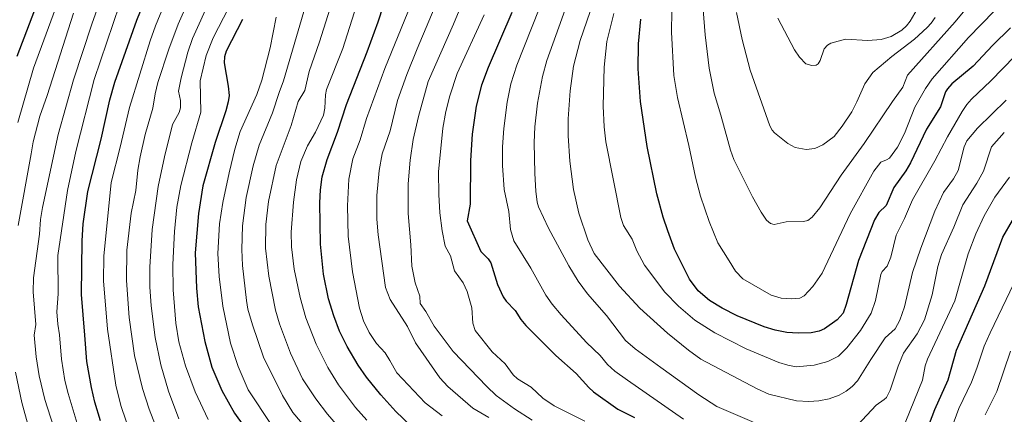
# Model space of a CAD drawing. Units: metres. Extents: x 664827 to 668282, y 4755860 to 4758231.
# Drawn here: x 665586 to 665981, y 4757564 to 4757723 of the extents above; entities that cross this region are included whole.
import ezdxf

# ---------------------------------------------------------------- set-up
doc = ezdxf.new("R2010")
doc.units = ezdxf.units.M
doc.header["$MEASUREMENT"] = 0
doc.layers.add('Curva de nivel maestra', color=36, linetype='Continuous', lineweight=30)
doc.layers.add('Curva de nivel normal', color=36, linetype='Continuous', lineweight=0)

# ---------------------------------------------------------------- blocks, each defined once
blk = doc.blocks.new('*U176')
at = {"layer": 'Curva de nivel normal', "color": 36, "linetype": 'Continuous', "lineweight": 0}
blk.add_polyline3d([(665977.24, 4757726.23, 1480), (665967.02, 4757715.56, 1480), (665952.36, 4757699.05, 1480), (665949.64, 4757695.08, 1480), (665945.44, 4757687.6, 1480), (665941.18, 4757677.04, 1480), (665938.46, 4757671.55, 1480), (665935.18, 4757667.11, 1480), (665934.06, 4757666.36, 1480), (665931.71, 4757665.55, 1480), (665928.9, 4757661.84, 1480), (665919.45, 4757644.72, 1480), (665908.12, 4757620.89, 1480), (665904.4, 4757615.43, 1480), (665900.88, 4757611.72, 1480), (665899.15, 4757610.79, 1480), (665895.91, 4757610.53, 1480), (665891.72, 4757610.84, 1480), (665887.71, 4757611.96, 1480), (665876.25, 4757618.56, 1480), (665873.34, 4757621.72, 1480), (665870.72, 4757625.79, 1480), (665866.16, 4757633.07, 1480), (665862.75, 4757641.57, 1480), (665859.27, 4757651.79, 1480), (665857.23, 4757659.4, 1480), (665854.61, 4757672.23, 1480), (665850.06, 4757691.45, 1480), (665848.53, 4757700.3, 1480), (665847.58, 4757717.76, 1480), (665847.67, 4757726.34, 1480)], dxfattribs=at)
blk = doc.blocks.new('*U178')
at = {"layer": 'Curva de nivel normal', "color": 36, "linetype": 'Continuous', "lineweight": 0}
blk.add_polyline3d([(665622.74, 4757744.13, 1365), (665614.62, 4757720.91, 1365), (665607.26, 4757698.63, 1365), (665601.13, 4757676.6, 1365), (665594.74, 4757647.32, 1365), (665594.04, 4757642.47, 1365), (665593.64, 4757636.6, 1365), (665591.13, 4757618.95, 1365), (665590.99, 4757613.35, 1365), (665592.06, 4757600.16, 1365), (665591.5, 4757595.97, 1365), (665592.3, 4757587.17, 1365), (665593.49, 4757579.57, 1365), (665595.77, 4757570, 1365), (665599.23, 4757559.14, 1365)], dxfattribs=at)
blk = doc.blocks.new('*U182')
at = {"layer": 'Curva de nivel normal', "color": 36, "linetype": 'Continuous', "lineweight": 0}
for points in [[(665589.12, 4757559.08, 1360), (665586.53, 4757568.91, 1360), (665583.98, 4757581.11, 1360)], [(665584.99, 4757639.96, 1360), (665590.24, 4757668.81, 1360), (665591.02, 4757673.62, 1360), (665593.67, 4757683.98, 1360), (665596.68, 4757692.28, 1360), (665607.31, 4757725.4, 1360)]]:
    blk.add_polyline3d(points, dxfattribs=at)
blk = doc.blocks.new('*U184')
at = {"layer": 'Curva de nivel normal', "color": 36, "linetype": 'Continuous', "lineweight": 0}
blk.add_polyline3d([(665628.26, 4757736.35, 1370), (665615.49, 4757698.79, 1370), (665608.15, 4757669.79, 1370), (665604.9, 4757654.07, 1370), (665600.98, 4757627.95, 1370), (665601.08, 4757612.58, 1370), (665600.59, 4757605.26, 1370), (665600.9, 4757600.37, 1370), (665601.62, 4757596.06, 1370), (665602.42, 4757586.25, 1370), (665603.8, 4757577.71, 1370), (665605.1, 4757572.44, 1370), (665609.19, 4757559.06, 1370)], dxfattribs=at)
blk = doc.blocks.new('*U187')
at = {"layer": 'Curva de nivel normal', "color": 36, "linetype": 'Continuous', "lineweight": 0}
blk.add_polyline3d([(665953.52, 4757723.68, 1490), (665952.02, 4757721.4, 1490), (665950.36, 4757719.58, 1490), (665945.31, 4757714.97, 1490), (665936.11, 4757707.98, 1490), (665928.46, 4757701.55, 1490), (665925.33, 4757696.93, 1490), (665922.15, 4757689.7, 1490), (665920.02, 4757685.77, 1490), (665916.23, 4757679.93, 1490), (665913, 4757675.84, 1490), (665908.45, 4757672.49, 1490), (665905.21, 4757670.99, 1490), (665901.79, 4757670.57, 1490), (665897.36, 4757671.41, 1490), (665894.29, 4757673, 1490), (665889.02, 4757677.26, 1490), (665888.04, 4757678.31, 1490), (665887.08, 4757680.12, 1490), (665879.27, 4757702.48, 1490), (665876.03, 4757714.78, 1490), (665873.72, 4757725.63, 1490)], dxfattribs=at)
blk = doc.blocks.new('*U190')
at = {"layer": 'Curva de nivel normal', "color": 36, "linetype": 'Continuous', "lineweight": 0}
blk.add_polyline3d([(665985.61, 4757708.11, 1470), (665975.94, 4757698.24, 1470), (665968.12, 4757690.77, 1470), (665966.3, 4757688.68, 1470), (665964.42, 4757685.8, 1470), (665958.55, 4757675.7, 1470), (665953.5, 4757665.96, 1470), (665944.45, 4757650.28, 1470), (665941.28, 4757642.81, 1470), (665937.93, 4757636.14, 1470), (665935.74, 4757627.33, 1470), (665934.3, 4757623.6, 1470), (665932.26, 4757621.57, 1470), (665931.69, 4757620.38, 1470), (665929.59, 4757609.8, 1470), (665927.84, 4757604.73, 1470), (665923.54, 4757597.74, 1470), (665918.1, 4757590.79, 1470), (665914.66, 4757587.49, 1470), (665910.47, 4757585.31, 1470), (665904.88, 4757583.84, 1470), (665897.76, 4757583.2, 1470), (665894.42, 4757583.85, 1470), (665890.78, 4757584.99, 1470), (665877.64, 4757590.36, 1470), (665864.99, 4757596.82, 1470), (665857.04, 4757601.97, 1470), (665850.39, 4757607.56, 1470), (665844.98, 4757613.24, 1470), (665836.73, 4757624.03, 1470), (665833.7, 4757629.88, 1470), (665831.81, 4757634.52, 1470), (665828.37, 4757640.04, 1470), (665827.28, 4757643.21, 1470), (665821.26, 4757673.68, 1470), (665820.52, 4757679.66, 1470), (665820.16, 4757688.05, 1470), (665820.54, 4757703.73, 1470), (665821.63, 4757714.06, 1470), (665824.37, 4757725.22, 1470)], dxfattribs=at)
blk = doc.blocks.new('*U198')
at = {"layer": 'Curva de nivel normal', "color": 36, "linetype": 'Continuous', "lineweight": 0}
for points in [[(665989.95, 4757626.71, 1445), (665975.64, 4757596.88, 1445), (665973.33, 4757591.46, 1445), (665970.3, 4757582.72, 1445), (665968.13, 4757577.06, 1445), (665963.13, 4757566.38, 1445), (665958.01, 4757552.57, 1445)], [(665812.83, 4757561.39, 1445), (665800.45, 4757567.48, 1445), (665795.84, 4757570.57, 1445), (665791.19, 4757575.08, 1445), (665785.76, 4757578.31, 1445), (665783.9, 4757579.99, 1445), (665780.69, 4757584.39, 1445), (665775.48, 4757589.17, 1445), (665768.71, 4757597.81, 1445), (665767.8, 4757600.73, 1445), (665767.31, 4757606.93, 1445), (665765.43, 4757613.47, 1445), (665763.88, 4757616.93, 1445), (665760.43, 4757621.79, 1445), (665758.84, 4757627.78, 1445), (665756.64, 4757631.74, 1445), (665755.44, 4757637.94, 1445), (665754.51, 4757645.13, 1445), (665754.06, 4757652.53, 1445), (665754, 4757661.53, 1445), (665755.75, 4757679.14, 1445), (665756.86, 4757685.82, 1445), (665758.48, 4757692.13, 1445), (665761.45, 4757701.11, 1445), (665772.28, 4757724.67, 1445)]]:
    blk.add_polyline3d(points, dxfattribs=at)
blk = doc.blocks.new('*U201')
at = {"layer": 'Curva de nivel normal', "color": 36, "linetype": 'Continuous', "lineweight": 0}
blk.add_polyline3d([(665965.45, 4757726.66, 1485), (665961.64, 4757721.86, 1485), (665942.45, 4757700.5, 1485), (665940.62, 4757695.63, 1485), (665936.43, 4757689.94, 1485), (665925.08, 4757673.01, 1485), (665915.79, 4757660.27, 1485), (665907.26, 4757647.16, 1485), (665904.1, 4757643.33, 1485), (665902.4, 4757642.08, 1485), (665900.65, 4757641.65, 1485), (665893.7, 4757641.48, 1485), (665888.83, 4757640.41, 1485), (665887.42, 4757640.83, 1485), (665885.82, 4757642.2, 1485), (665883.68, 4757645.34, 1485), (665880.16, 4757651.57, 1485), (665872.61, 4757666.5, 1485), (665871.3, 4757670.29, 1485), (665867.42, 4757684.4, 1485), (665864.8, 4757693.23, 1485), (665862.79, 4757703.26, 1485), (665861.07, 4757716.72, 1485), (665860.37, 4757726.7, 1485)], dxfattribs=at)
blk = doc.blocks.new('*U203')
at = {"layer": 'Curva de nivel normal', "color": 36, "linetype": 'Continuous', "lineweight": 0}
blk.add_polyline3d([(665982.12, 4757690.36, 1465), (665970.53, 4757679.09, 1465), (665966.31, 4757674.07, 1465), (665965.22, 4757671.59, 1465), (665962.81, 4757662.14, 1465), (665960.9, 4757658.75, 1465), (665956.86, 4757653.33, 1465), (665953.46, 4757645.82, 1465), (665947.79, 4757630.84, 1465), (665944.5, 4757621.14, 1465), (665941.23, 4757607.25, 1465), (665939.42, 4757601.97, 1465), (665937.43, 4757598.49, 1465), (665933.46, 4757594.82, 1465), (665927.77, 4757586.11, 1465), (665922.29, 4757577.5, 1465), (665920.22, 4757575.32, 1465), (665917.85, 4757573.42, 1465), (665914.95, 4757571.8, 1465), (665910.93, 4757570.38, 1465), (665906.76, 4757569.52, 1465), (665902.8, 4757569.23, 1465), (665897.79, 4757569.55, 1465), (665886.7, 4757572.19, 1465), (665881.97, 4757574.36, 1465), (665859.45, 4757586.23, 1465), (665854.46, 4757589.88, 1465), (665846.02, 4757596.74, 1465), (665834.86, 4757606.78, 1465), (665826.74, 4757615.62, 1465), (665816.57, 4757628.72, 1465), (665813.96, 4757634.19, 1465), (665810.33, 4757644.93, 1465), (665808.17, 4757654.46, 1465), (665806.67, 4757665.86, 1465), (665806, 4757676.06, 1465), (665806.02, 4757682.95, 1465), (665806.88, 4757694.15, 1465), (665808.27, 4757704.06, 1465), (665810.83, 4757714.47, 1465), (665820.1, 4757741.31, 1465)], dxfattribs=at)
blk = doc.blocks.new('*U213')
at = {"layer": 'Curva de nivel normal', "color": 36, "linetype": 'Continuous', "lineweight": 0}
blk.add_polyline3d([(665948.15, 4757730.16, 1495), (665943.57, 4757722.2, 1495), (665942.1, 4757720.3, 1495), (665940.15, 4757718.53, 1495), (665935.82, 4757716.03, 1495), (665931.91, 4757714.84, 1495), (665926.57, 4757714.38, 1495), (665917.52, 4757714.98, 1495), (665911.68, 4757713.35, 1495), (665910.29, 4757712.52, 1495), (665909, 4757711.12, 1495), (665907.32, 4757706.32, 1495), (665906.48, 4757705.01, 1495), (665905.68, 4757704.55, 1495), (665904.01, 4757704.33, 1495), (665901.61, 4757705.04, 1495), (665899.03, 4757707.7, 1495), (665897.07, 4757710.59, 1495), (665890.34, 4757723.4, 1495)], dxfattribs=at)
blk = doc.blocks.new('*U217')
at = {"layer": 'Curva de nivel normal', "color": 36, "linetype": 'Continuous', "lineweight": 0}
for points in [[(665983.45, 4757659.48, 1455), (665977.55, 4757651.42, 1455), (665973.27, 4757643.92, 1455), (665969.88, 4757636.63, 1455), (665966.87, 4757628.66, 1455), (665961.42, 4757609.78, 1455), (665950.5, 4757586.24, 1455), (665949.6, 4757583.54, 1455), (665948.48, 4757577.82, 1455), (665940.09, 4757557.1, 1455)], [(665852.44, 4757562.17, 1455), (665829.85, 4757577.79, 1455), (665824.85, 4757581.48, 1455), (665821.83, 4757584.13, 1455), (665818.91, 4757587.69, 1455), (665813.48, 4757592.94, 1455), (665803.24, 4757604.08, 1455), (665799.67, 4757608.35, 1455), (665797.13, 4757611.95, 1455), (665791.06, 4757622.92, 1455), (665784.22, 4757633.88, 1455), (665782.89, 4757638.41, 1455), (665782.26, 4757645.66, 1455), (665780.41, 4757654.51, 1455), (665779.67, 4757664.2, 1455), (665779.67, 4757671.7, 1455), (665780.15, 4757679.02, 1455), (665781.52, 4757689.61, 1455), (665783.01, 4757696.94, 1455), (665785.42, 4757704.43, 1455), (665797.52, 4757735.09, 1455)]]:
    blk.add_polyline3d(points, dxfattribs=at)
blk = doc.blocks.new('*U219')
at = {"layer": 'Curva de nivel normal', "color": 36, "linetype": 'Continuous', "lineweight": 0}
for points in [[(665981.36, 4757677.4, 1460), (665976.17, 4757671.61, 1460), (665973.05, 4757661.87, 1460), (665970.32, 4757657.01, 1460), (665964.65, 4757648.39, 1460), (665961.03, 4757639.32, 1460), (665956.08, 4757628.32, 1460), (665954.63, 4757623.55, 1460), (665952.37, 4757612.1, 1460), (665949.28, 4757602.15, 1460), (665946.36, 4757596.42, 1460), (665940.79, 4757588.65, 1460), (665938.67, 4757583.52, 1460), (665935.5, 4757573.86, 1460), (665933.95, 4757570.83, 1460), (665933.1, 4757570, 1460), (665929.9, 4757567.71, 1460), (665922.32, 4757559.73, 1460)], [(665894.28, 4757555.01, 1460), (665865.79, 4757567.29, 1460), (665858.65, 4757571.99, 1460), (665843.3, 4757582.87, 1460), (665832.96, 4757590.42, 1460), (665829.12, 4757593.72, 1460), (665821.46, 4757603.87, 1460), (665813.85, 4757612.52, 1460), (665810.14, 4757617.65, 1460), (665806.28, 4757623.78, 1460), (665798.18, 4757638.98, 1460), (665794.11, 4757647.52, 1460), (665793.6, 4757649.37, 1460), (665793.09, 4757653.77, 1460), (665792.62, 4757660.98, 1460), (665792.36, 4757673.36, 1460), (665792.61, 4757679.74, 1460), (665793.78, 4757689.16, 1460), (665795.72, 4757699.87, 1460), (665797.44, 4757706.31, 1460), (665809.04, 4757738.55, 1460)]]:
    blk.add_polyline3d(points, dxfattribs=at)
blk = doc.blocks.new('*U220')
at = {"layer": 'Curva de nivel normal', "color": 36, "linetype": 'Continuous', "lineweight": 0}
blk.add_polyline3d([(665584.9, 4757681.38, 1355), (665591.11, 4757703.29, 1355), (665602.32, 4757733.59, 1355)], dxfattribs=at)
blk = doc.blocks.new('*U226')
at = {"layer": 'Curva de nivel maestra', "color": 36, "linetype": 'Continuous', "lineweight": 30}
blk.add_polyline3d([(665618.15, 4757561.44, 1375), (665615.82, 4757569, 1375), (665614.45, 4757574.89, 1375), (665612.64, 4757585.38, 1375), (665611.75, 4757595.96, 1375), (665610.5, 4757612.21, 1375), (665610.67, 4757633.84, 1375), (665611.17, 4757640.69, 1375), (665613.06, 4757653.74, 1375), (665618.42, 4757674.77, 1375), (665621.9, 4757690.58, 1375), (665623.89, 4757697.68, 1375), (665632.64, 4757722.53, 1375), (665637.1, 4757733.54, 1375)], dxfattribs=at)
blk = doc.blocks.new('*U232')
at = {"layer": 'Curva de nivel maestra', "color": 36, "linetype": 'Continuous', "lineweight": 30}
blk.add_polyline3d([(665582.83, 4757918.32, 1350), (665589.72, 4757917.87, 1350), (665591.18, 4757917.18, 1350), (665595.72, 4757913.93, 1350), (665597.07, 4757912.81, 1350), (665597.68, 4757911.84, 1350), (665600.85, 4757901.41, 1350), (665602.26, 4757893.57, 1350), (665605.65, 4757879.44, 1350), (665609.42, 4757867.81, 1350), (665616.12, 4757841.31, 1350), (665621.9, 4757821.93, 1350), (665620.63, 4757818.71, 1350), (665619.93, 4757814.86, 1350), (665618.22, 4757809.28, 1350), (665615.76, 4757795.53, 1350), (665608.41, 4757770.4, 1350), (665603.48, 4757757.02, 1350), (665597.19, 4757741.42, 1350), (665584.44, 4757708, 1350)], dxfattribs=at)
blk = doc.blocks.new('*U233')
at = {"layer": 'Curva de nivel maestra', "color": 36, "linetype": 'Continuous', "lineweight": 30}
for points in [[(665783.39, 4757725.7, 1450), (665773.91, 4757703.5, 1450), (665771.29, 4757696.45, 1450), (665769.03, 4757687.98, 1450), (665767.43, 4757676.72, 1450), (665766.86, 4757666.19, 1450), (665766.69, 4757648.66, 1450), (665765.48, 4757641.86, 1450), (665770.96, 4757629.52, 1450), (665773.87, 4757626.6, 1450), (665774.92, 4757624.99, 1450), (665777.68, 4757616.27, 1450), (665779.96, 4757611.36, 1450), (665781.11, 4757609.64, 1450), (665784.77, 4757605.83, 1450), (665787.01, 4757602.26, 1450), (665789.02, 4757599.83, 1450), (665801.07, 4757587.7, 1450), (665809.28, 4757580.5, 1450), (665814.33, 4757574.91, 1450), (665816.31, 4757573.14, 1450), (665825.98, 4757566.16, 1450), (665832.77, 4757562.81, 1450)], [(665937.45, 4757524.21, 1450), (665953.48, 4757566.09, 1450), (665958.81, 4757578, 1450), (665962.13, 4757589.93, 1450), (665973.57, 4757615.7, 1450), (665980.76, 4757635.36, 1450), (665984.6, 4757642.08, 1450)]]:
    blk.add_polyline3d(points, dxfattribs=at)
blk = doc.blocks.new('*U234')
at = {"layer": 'Curva de nivel maestra', "color": 36, "linetype": 'Continuous', "lineweight": 30}
blk.add_polyline3d([(665983.87, 4757719.44, 1475), (665976.64, 4757712.45, 1475), (665968.78, 4757704.1, 1475), (665960.25, 4757696.97, 1475), (665958.5, 4757695.02, 1475), (665957.7, 4757693.71, 1475), (665955.74, 4757687.76, 1475), (665950.08, 4757678.69, 1475), (665943.66, 4757665.15, 1475), (665941.76, 4757661.96, 1475), (665937, 4757655.24, 1475), (665933.9, 4757648.1, 1475), (665930.96, 4757645.27, 1475), (665929.15, 4757642.23, 1475), (665922.74, 4757625.93, 1475), (665917.78, 4757608.23, 1475), (665916.55, 4757604.79, 1475), (665914.12, 4757602.14, 1475), (665909.13, 4757598.5, 1475), (665907.01, 4757597.53, 1475), (665903.72, 4757596.91, 1475), (665898.45, 4757596.68, 1475), (665893.91, 4757597.02, 1475), (665889.33, 4757597.9, 1475), (665884.79, 4757599.23, 1475), (665873.97, 4757603.69, 1475), (665867.98, 4757606.72, 1475), (665862.92, 4757609.81, 1475), (665858.26, 4757613.8, 1475), (665854.85, 4757618.48, 1475), (665848.74, 4757630.54, 1475), (665846.1, 4757637.9, 1475), (665844.24, 4757643.34, 1475), (665841.77, 4757652.76, 1475), (665837.86, 4757671.82, 1475), (665835.11, 4757689.85, 1475), (665834.2, 4757703.06, 1475), (665834.39, 4757713.07, 1475), (665835.29, 4757723.04, 1475)], dxfattribs=at)

msp = doc.modelspace()

# ---------------------------------------------------------------- linework, layer by layer
at = {"layer": 'Curva de nivel maestra', "color": 36, "linetype": 'Continuous', "lineweight": 30}
for points in [[(665742.89, 4757559.53, 1425), (665736.86, 4757565.23, 1425), (665730.77, 4757571.91, 1425), (665725.02, 4757579.07, 1425), (665721.64, 4757583.91, 1425), (665717.25, 4757591.35, 1425), (665714.2, 4757597.59, 1425), (665711.85, 4757603.65, 1425), (665709.76, 4757610.52, 1425), (665707.71, 4757620.49, 1425), (665706.51, 4757632.52, 1425), (665706.32, 4757649.17, 1425), (665706.54, 4757654.42, 1425), (665707.19, 4757659.56, 1425), (665709.14, 4757666.6, 1425), (665713.35, 4757677.56, 1425), (665716.99, 4757688.73, 1425), (665725.27, 4757709.81, 1425), (665729.67, 4757721.91, 1425), (665739.91, 4757753.3, 1425)], [(665675.24, 4757722.85, 1400), (665668.64, 4757710.18, 1400), (665667.98, 4757707.83, 1400), (665667.87, 4757705.49, 1400), (665669.48, 4757696.02, 1400), (665669.75, 4757692.27, 1400), (665669.47, 4757689.72, 1400), (665668.43, 4757686.18, 1400), (665664.17, 4757673.43, 1400), (665659.27, 4757656, 1400), (665657.55, 4757644.82, 1400), (665656.18, 4757629.08, 1400), (665656.64, 4757614.81, 1400), (665657.36, 4757607.31, 1400), (665660.09, 4757593.36, 1400), (665662.84, 4757583.1, 1400), (665666.89, 4757573.71, 1400), (665671.96, 4757564.55, 1400), (665679.5, 4757554.06, 1400)]]:
    msp.add_polyline3d(points, dxfattribs=at)
at = {"layer": 'Curva de nivel normal', "color": 36, "linetype": 'Continuous', "lineweight": 0}
for points in [[(665648.74, 4757741.18, 1380), (665640.2, 4757720.33, 1380), (665638.03, 4757714.28, 1380), (665629.71, 4757687.49, 1380), (665626.07, 4757671.56, 1380), (665622.37, 4757657.34, 1380), (665619.48, 4757627.72, 1380), (665619.32, 4757617.78, 1380), (665620.89, 4757598.3, 1380), (665624.25, 4757575.87, 1380), (665626.26, 4757567.59, 1380), (665630.69, 4757554.62, 1380)], [(665714.53, 4757740.66, 1415), (665706.1, 4757713.91, 1415), (665701.93, 4757701.88, 1415), (665700.26, 4757694.32, 1415), (665697.61, 4757689.94, 1415), (665694.71, 4757680.28, 1415), (665688.72, 4757664.2, 1415), (665685.57, 4757649.63, 1415), (665684.6, 4757640.42, 1415), (665684.48, 4757630.85, 1415), (665685.7, 4757619.63, 1415), (665688.47, 4757606.04, 1415), (665689.98, 4757600.54, 1415), (665694.46, 4757588.71, 1415), (665699.29, 4757578.31, 1415), (665704.65, 4757570.35, 1415), (665709.33, 4757564.19, 1415), (665715.54, 4757557.09, 1415)], [(665791.6, 4757561.79, 1440), (665784.53, 4757566.28, 1440), (665777.14, 4757571.71, 1440), (665773.37, 4757575.23, 1440), (665759.88, 4757589.42, 1440), (665752.17, 4757599.57, 1440), (665748.9, 4757605.4, 1440), (665746.64, 4757608.62, 1440), (665746.42, 4757611.59, 1440), (665744.57, 4757616.99, 1440), (665743.24, 4757623.67, 1440), (665742.86, 4757632.29, 1440), (665741.75, 4757644.86, 1440), (665741.79, 4757656.83, 1440), (665742.53, 4757666.32, 1440), (665743.83, 4757674.61, 1440), (665745.89, 4757683.89, 1440), (665749.78, 4757697.97, 1440), (665759.98, 4757720.92, 1440), (665765.65, 4757734.7, 1440)], [(665653.62, 4757730.75, 1385), (665649.29, 4757721.01, 1385), (665645.53, 4757710.89, 1385), (665641.19, 4757697.5, 1385), (665640.01, 4757692.9, 1385), (665639.15, 4757687.22, 1385), (665636.12, 4757676.56, 1385), (665634.07, 4757667.69, 1385), (665633.15, 4757662.28, 1385), (665632.29, 4757654.14, 1385), (665630.46, 4757644.92, 1385), (665628.69, 4757630.16, 1385), (665628.56, 4757617.96, 1385), (665629.63, 4757603, 1385), (665631.81, 4757587.7, 1385), (665635.02, 4757574.46, 1385), (665637.6, 4757566.16, 1385), (665642.43, 4757553.72, 1385)], [(665649.57, 4757562.33, 1390), (665645.42, 4757573.46, 1390), (665642.3, 4757583.98, 1390), (665640.1, 4757595.02, 1390), (665638.5, 4757607.69, 1390), (665637.99, 4757615.29, 1390), (665637.93, 4757623.29, 1390), (665638.87, 4757638.44, 1390), (665641.26, 4757655.73, 1390), (665643.78, 4757667.64, 1390), (665647.07, 4757680.6, 1390), (665649.68, 4757685.51, 1390), (665650.2, 4757687.37, 1390), (665650.32, 4757690.34, 1390), (665649.47, 4757694.09, 1390), (665650.48, 4757699.41, 1390), (665653.18, 4757709.72, 1390), (665655.13, 4757715.26, 1390), (665662.33, 4757731.28, 1390)], [(665774.17, 4757562.75, 1435), (665767.78, 4757566.63, 1435), (665757.75, 4757575.33, 1435), (665754.49, 4757578.82, 1435), (665744.75, 4757592.79, 1435), (665741.53, 4757599.43, 1435), (665734.48, 4757610.33, 1435), (665732.67, 4757615.08, 1435), (665729.68, 4757636.22, 1435), (665729.1, 4757642.61, 1435), (665729.15, 4757652.14, 1435), (665730.05, 4757662.11, 1435), (665731.33, 4757668.81, 1435), (665734.53, 4757678.03, 1435), (665737.52, 4757690.25, 1435), (665741.2, 4757700.72, 1435), (665745.36, 4757711.07, 1435), (665753.73, 4757730.91, 1435)], [(665669.67, 4757727.61, 1395), (665663.42, 4757715.47, 1395), (665660.51, 4757708.41, 1395), (665658.12, 4757698.14, 1395), (665658.44, 4757685.63, 1395), (665654.83, 4757673.27, 1395), (665650.41, 4757656.07, 1395), (665648.82, 4757647.35, 1395), (665647.81, 4757637.56, 1395), (665647.17, 4757624.27, 1395), (665647.31, 4757614.14, 1395), (665648.42, 4757600.7, 1395), (665649.6, 4757593.3, 1395), (665652.28, 4757583.54, 1395), (665656.09, 4757573.13, 1395), (665661.36, 4757562.05, 1395)], [(665700.48, 4757728.37, 1410), (665691.64, 4757698.21, 1410), (665689.86, 4757693.56, 1410), (665687.25, 4757685.27, 1410), (665681.92, 4757672.38, 1410), (665679.46, 4757663.97, 1410), (665676.62, 4757651.3, 1410), (665675.21, 4757639.92, 1410), (665674.94, 4757630.41, 1410), (665675.16, 4757623.88, 1410), (665676.81, 4757609.84, 1410), (665677.37, 4757606.44, 1410), (665679.21, 4757600.08, 1410), (665683.65, 4757587.09, 1410), (665691.2, 4757571.63, 1410), (665695.42, 4757564.8, 1410), (665702.32, 4757556.68, 1410)], [(665725.13, 4757561.74, 1420), (665720.56, 4757566.78, 1420), (665713.82, 4757576.01, 1420), (665709.45, 4757582.86, 1420), (665704.73, 4757592.33, 1420), (665700.64, 4757602.9, 1420), (665698.32, 4757611.13, 1420), (665695.99, 4757622.43, 1420), (665694.89, 4757631.46, 1420), (665694.76, 4757637.36, 1420), (665695.64, 4757649.34, 1420), (665696.84, 4757658.42, 1420), (665698.59, 4757665.75, 1420), (665701.27, 4757672.1, 1420), (665704.51, 4757677.54, 1420), (665707.71, 4757684.32, 1420), (665708.27, 4757687.17, 1420), (665708.51, 4757692.53, 1420), (665708.96, 4757694.7, 1420), (665715.56, 4757711.19, 1420), (665721.04, 4757728.54, 1420)], [(665755.42, 4757563.5, 1430), (665748.57, 4757568.77, 1430), (665737.2, 4757580.77, 1430), (665734.37, 4757585.74, 1430), (665732.55, 4757588.82, 1430), (665729.02, 4757592.62, 1430), (665726.05, 4757597.02, 1430), (665723.79, 4757601.66, 1430), (665722.16, 4757606.73, 1430), (665719.45, 4757621.39, 1430), (665717.64, 4757635.75, 1430), (665717.35, 4757647.89, 1430), (665717.91, 4757658.69, 1430), (665719.54, 4757666.79, 1430), (665722.41, 4757674.5, 1430), (665725.02, 4757683.08, 1430), (665732.34, 4757703.21, 1430), (665741.6, 4757725.82, 1430)], [(665688.7, 4757723.78, 1405), (665686.33, 4757711.39, 1405), (665682.92, 4757698.46, 1405), (665680.89, 4757692.65, 1405), (665674.3, 4757677.76, 1405), (665672.06, 4757670.65, 1405), (665669.75, 4757661.23, 1405), (665667.26, 4757649.3, 1405), (665665.93, 4757640.72, 1405), (665665.29, 4757628.7, 1405), (665665.8, 4757619.53, 1405), (665667.31, 4757607.57, 1405), (665670.41, 4757592.64, 1405), (665673.49, 4757583.35, 1405), (665677.51, 4757573.99, 1405), (665687.01, 4757559.66, 1405)], [(665983.84, 4757589.52, 1440), (665978.42, 4757573.26, 1440), (665973.63, 4757563.95, 1440)]]:
    msp.add_polyline3d(points, dxfattribs=at)

# ---------------------------------------------------------------- block references
at = {"layer": 'Curva de nivel maestra', "color": 36, "linetype": 'Continuous', "lineweight": 30}
for name in ['*U234', '*U233', '*U226', '*U232']:
    msp.add_blockref(name, (0, 0), dxfattribs=at)
at = {"layer": 'Curva de nivel normal', "color": 36, "linetype": 'Continuous', "lineweight": 0}
for name in ['*U187', '*U213', '*U219', '*U203', '*U190', '*U176', '*U201', '*U217', '*U198', '*U184', '*U178', '*U182', '*U220']:
    msp.add_blockref(name, (0, 0), dxfattribs=at)

doc.saveas('drawing.dxf')
